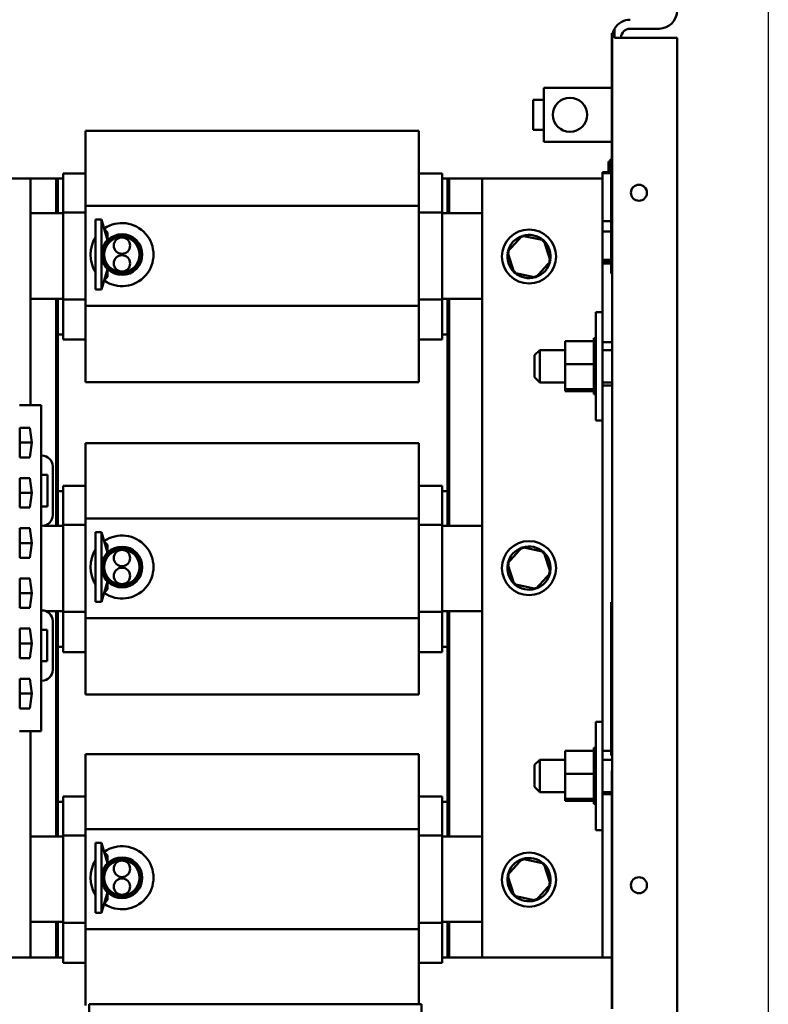
# Model space of a CAD drawing. Units: inches. Extents: x 2 to 86, y 1 to 67.
# Drawn here: x 32.7 to 38.5, y 39.3 to 46.9 of the extents above; entities that cross this region are included whole.
import ezdxf

# ---------------------------------------------------------------- set-up
doc = ezdxf.new("R2010")
doc.units = ezdxf.units.IN
doc.header["$LTSCALE"] = 4
doc.header["$MEASUREMENT"] = 0
for name, color, linetype, lineweight in [('Dimension (ANSI)', 7, 'Continuous', 25), ('Sketch Geometry (ANSI)', 7, 'Continuous', 25), ('Visible (ANSI)', 7, 'Continuous', 50)]:
    doc.layers.add(name, color=color, linetype=linetype, lineweight=lineweight)
doc.styles.add('Note Text (ANSI)', font='tahoma.ttf')
doc.dimstyles.new('Default (ANSI)', dxfattribs={"dimscale": 4, "dimtxt": 0.12, "dimasz": 0.098425, "dimexe": 0.125, "dimexo": 0.0625, "dimgap": 0.031496, "dimtad": 0, "dimtih": 1, "dimtoh": 1, "dimrnd": 1e-08, "dimzin": 0, "dimdsep": 46, "dimtxsty": 'Note Text (ANSI)', "dimcen": 0.09, "dimdle": 0.393701, "dimclrd": 256, "dimclre": 256, "dimclrt": 256, "dimadec": 0, "dimazin": 1, "dimtfac": 1, "dimtofl": 0, "dimtmove": 0, "dimatfit": 3, "dimfxl": 1, "dimtolj": 1, "dimtzin": 4, "dimlwd": -1, "dimlwe": -1, "dimarcsym": 0})

# ---------------------------------------------------------------- blocks, each defined once
blk = doc.blocks.new('*D39')
at = {"layer": 'Defpoints', "color": 0, "transparency": 16777216}
for p in [(30.1492, 48.7213), (37.7973, 46.749), (30.1492, 43.0198)]:
    blk.add_point(p, dxfattribs=at)
at = {"layer": 'Dimension (ANSI)', "transparency": 16777216}
for p, q in [((30.1492, 43.2698), (30.1492, 49.2213)), ((37.7973, 46.999), (37.7973, 49.2213)), ((30.5429, 48.7213), (32.9368, 48.7213)), ((37.4036, 48.7213), (35.0098, 48.7213))]:
    blk.add_line(p, q, dxfattribs=at)
for points in [[(30.5429, 48.7869), (30.5429, 48.6557), (30.1492, 48.7213)], [(37.4036, 48.7869), (37.4036, 48.6557), (37.7973, 48.7213)]]:
    blk.add_solid(points, dxfattribs=at)
at = {"layer": 'Dimension (ANSI)', "transparency": 16777216, "insert": (33.0627, 48.9712), "char_height": 0.48, "attachment_point": 1, "style": 'Note Text (ANSI)'}
blk.add_mtext('\\A1; \\fTahoma|b0|i0;\\H0.4800;11.50', dxfattribs=at)

msp = doc.modelspace()

# ---------------------------------------------------------------- linework, layer by layer
at = {"layer": 'Sketch Geometry (ANSI)'}
msp.add_line((38.5, 54), (38.5, 23.5), dxfattribs=at)
at = {"layer": 'Visible (ANSI)'}
for p, q in [((37.3159, 46.749), (37.3159, 46.8183)), ((37.436, 46.8183), (37.6586, 46.8183)), ((37.294, 46.7826), (37.2973, 46.7826)), ((37.294, 46.7826), (37.294, 45.8226)), ((37.2973, 46.7826), (37.2973, 45.8226)), ((37.3159, 46.749), (37.436, 46.749)), ((37.7973, 46.749), (37.436, 46.749)), ((37.7973, 28.3596), (37.7973, 46.749)), ((37.294, 46.3634), (36.7726, 46.3634)), ((36.7726, 46.3634), (36.7726, 45.9467)), ((36.7293, 46.2703), (36.6893, 46.2703)), ((36.6893, 46.0397), (36.6893, 46.2703)), ((36.7293, 46.2703), (36.7293, 46.2715)), ((36.7726, 46.2715), (36.7293, 46.2715)), ((36.6893, 46.0397), (36.7293, 46.0397)), ((36.7293, 46.0385), (36.7293, 46.0397)), ((36.7726, 46.0385), (36.7293, 46.0385)), ((33.2425, 45.7453), (33.2425, 46.0316)), ((33.2425, 46.0316), (35.8092, 46.0316)), ((35.8092, 46.0316), (35.8092, 45.7453)), ((36.7726, 45.9467), (37.294, 45.9467)), ((37.284, 45.714), (37.284, 45.8131)), ((37.2973, 45.8131), (37.284, 45.8131)), ((37.294, 45.8226), (37.2973, 45.8226)), ((37.2973, 45.8226), (37.2973, 45.7654)), ((33.2425, 45.7453), (33.2425, 45.4531)), ((35.8092, 45.4531), (35.8092, 45.7453)), ((37.2706, 45.7965), (37.2706, 45.714)), ((37.284, 45.7965), (37.2706, 45.7965)), ((37.2906, 44.932), (37.2906, 45.7654)), ((37.2906, 45.7654), (37.2973, 45.7654)), ((37.2973, 45.7654), (37.2973, 44.932)), ((31.9844, 45.6636), (32.8177, 45.6636)), ((32.8177, 45.6636), (33.0159, 45.6636)), ((32.8177, 45.6636), (32.8177, 43.9196)), ((33.0159, 45.6636), (33.0159, 45.3969)), ((33.0159, 45.6636), (33.0292, 45.6636)), ((33.0292, 45.3969), (33.0292, 45.6636)), ((33.0292, 45.6636), (33.0692, 45.6636)), ((33.0692, 45.7036), (33.2425, 45.7036)), ((33.0692, 45.6475), (33.0692, 45.7036)), ((35.8092, 45.7036), (35.9892, 45.7036)), ((35.9892, 45.7036), (35.9892, 45.6475)), ((35.9892, 45.6636), (36.0292, 45.6636)), ((36.0292, 45.6636), (36.0292, 45.3969)), ((36.0292, 45.6636), (36.0425, 45.6636)), ((36.0292, 45.6636), (36.0292, 45.3969)), ((36.0425, 45.3969), (36.0425, 45.6636)), ((36.0425, 45.6636), (36.2973, 45.6636)), ((36.0425, 45.3969), (36.0425, 45.6636)), ((37.1506, 45.6636), (36.2973, 45.6636)), ((36.2973, 45.6636), (36.2973, 39.6636)), ((37.224, 45.6636), (37.1506, 45.6636)), ((37.224, 45.705), (37.224, 45.714)), ((37.2906, 45.714), (37.224, 45.714)), ((37.224, 45.6612), (37.224, 45.7049)), ((37.2906, 45.7049), (37.224, 45.7049)), ((37.224, 45.4948), (37.224, 45.6612)), ((33.0692, 45.6475), (33.0692, 45.403)), ((35.9892, 45.403), (35.9892, 45.6475)), ((33.2425, 45.4531), (33.2425, 44.6836)), ((33.2425, 45.4531), (35.8092, 45.4531)), ((35.8092, 44.6836), (35.8092, 45.4531)), ((37.224, 45.336), (37.224, 45.4948)), ((32.8177, 45.3969), (33.0692, 45.3969)), ((33.0692, 45.403), (33.2425, 45.403)), ((33.0692, 45.403), (33.0692, 44.7323)), ((35.8092, 45.403), (35.9892, 45.403)), ((35.9892, 44.7323), (35.9892, 45.403)), ((35.9892, 45.3969), (36.2973, 45.3969)), ((33.319, 44.8094), (33.319, 45.3474)), ((33.319, 45.3474), (33.3657, 45.3474)), ((33.3657, 44.8094), (33.3657, 45.3474)), ((33.3657, 45.3474), (33.4124, 45.1901)), ((33.3868, 45.2764), (33.4124, 45.2496)), ((37.224, 45.2787), (37.224, 45.336)), ((37.2906, 45.336), (37.224, 45.336)), ((37.224, 45.2565), (37.224, 45.2787)), ((33.4124, 45.2496), (33.4124, 45.1901)), ((36.6058, 45.2241), (36.4925, 45.0992)), ((36.6058, 45.2241), (36.6105, 45.2095)), ((36.7706, 45.1885), (36.6058, 45.2241)), ((37.224, 45.0383), (37.224, 45.2565)), ((37.2906, 45.2565), (37.224, 45.2565)), ((36.7706, 45.1885), (36.7602, 45.1771)), ((36.8221, 45.0279), (36.7706, 45.1885)), ((36.4925, 45.0992), (36.5076, 45.096)), ((36.4925, 45.0992), (36.5441, 44.9387)), ((36.7088, 44.9031), (36.8221, 45.0279)), ((36.8221, 45.0279), (36.807, 45.0312)), ((37.2906, 45.0383), (37.224, 45.0383)), ((37.224, 45.0203), (37.224, 45.0383)), ((37.2906, 45.0203), (37.224, 45.0203)), ((37.224, 45.0098), (37.224, 45.0203)), ((37.2906, 45.0098), (37.224, 45.0098)), ((37.224, 44.4036), (37.224, 45.0098)), ((33.3657, 44.8094), (33.4124, 44.9668)), ((33.3868, 44.8805), (33.4124, 44.9073)), ((33.4124, 44.9668), (33.4124, 44.9073)), ((36.5441, 44.9387), (36.5544, 44.9501)), ((36.5441, 44.9387), (36.7088, 44.9031)), ((36.7088, 44.9031), (36.7041, 44.9177)), ((37.2906, 44.932), (37.2973, 44.932)), ((37.2973, 44.932), (37.2973, 41.0683)), ((33.319, 44.8094), (33.3657, 44.8094)), ((33.0692, 44.7382), (32.8177, 44.7382)), ((33.0159, 44.7382), (33.0159, 42.9903)), ((33.0292, 44.4636), (33.0292, 44.7382)), ((33.0692, 44.7323), (33.2425, 44.7323)), ((33.0692, 44.7323), (33.0692, 44.4804)), ((33.2425, 44.6836), (33.2425, 44.3851)), ((33.2425, 44.6836), (35.8092, 44.6836)), ((35.8092, 44.7323), (35.9892, 44.7323)), ((35.8092, 44.3851), (35.8092, 44.6836)), ((36.2973, 44.7382), (35.9892, 44.7382)), ((35.9892, 44.4804), (35.9892, 44.7323)), ((36.0292, 44.7382), (36.0292, 42.9903)), ((36.0292, 44.7382), (36.0292, 44.4636)), ((36.0425, 42.9903), (36.0425, 44.7382)), ((36.0425, 42.9903), (36.0425, 44.7382)), ((37.1726, 43.8016), (37.1726, 44.635)), ((37.1726, 44.635), (37.224, 44.635)), ((33.0292, 43.2569), (33.0292, 44.4636)), ((33.0692, 44.4636), (33.0292, 44.4636)), ((33.0692, 44.4236), (33.0692, 44.4804)), ((35.9892, 44.4804), (35.9892, 44.4236)), ((36.0292, 44.4636), (35.9892, 44.4636)), ((33.0692, 44.4236), (33.2425, 44.4236)), ((33.2425, 44.0956), (33.2425, 44.3851)), ((35.8092, 44.4236), (35.9892, 44.4236)), ((35.8092, 44.3851), (35.8092, 44.0956)), ((36.936, 44.4111), (37.1553, 44.4111)), ((36.936, 44.4111), (36.936, 44.2351)), ((37.1553, 44.4337), (37.1553, 44.4309)), ((37.1553, 44.4337), (37.1726, 44.4337)), ((37.1553, 44.4305), (37.1553, 44.4309)), ((37.1553, 44.4309), (37.1726, 44.4309)), ((37.1553, 44.4305), (37.1553, 44.42)), ((37.1553, 44.4305), (37.1726, 44.4305)), ((37.1553, 44.4193), (37.1553, 44.42)), ((37.1553, 44.42), (37.1726, 44.42)), ((37.1553, 44.4193), (37.1553, 44.4111)), ((37.1553, 44.4193), (37.1726, 44.4193)), ((37.1553, 44.4013), (37.1553, 44.4111)), ((37.1553, 44.4003), (37.1553, 44.4013)), ((37.1553, 44.4013), (37.1726, 44.4013)), ((37.1553, 44.4003), (37.1553, 44.3757)), ((37.1553, 44.4003), (37.1726, 44.4003)), ((37.1553, 44.3743), (37.1553, 44.3757)), ((37.1553, 44.3757), (37.1726, 44.3757)), ((37.1553, 44.3743), (37.1553, 44.3439)), ((37.1553, 44.3743), (37.1726, 44.3743)), ((37.224, 44.4036), (37.224, 44.0703)), ((37.224, 44.4036), (37.2973, 44.4036)), ((36.7, 44.3033), (36.74, 44.3433)), ((36.7, 44.1333), (36.7, 44.3033)), ((36.74, 44.3433), (36.74, 44.0933)), ((36.936, 44.3433), (36.74, 44.3433)), ((37.1553, 44.3423), (37.1553, 44.3439)), ((37.1553, 44.3439), (37.1726, 44.3439)), ((37.1553, 44.3423), (37.1553, 44.3074)), ((37.1553, 44.3423), (37.1726, 44.3423)), ((37.1553, 44.3055), (37.1553, 44.3074)), ((37.1553, 44.3074), (37.1726, 44.3074)), ((37.1553, 44.3055), (37.1553, 44.2674)), ((37.1553, 44.3055), (37.1726, 44.3055)), ((37.2973, 44.3433), (37.224, 44.3433)), ((36.936, 44.2351), (37.1553, 44.2351)), ((36.936, 44.2351), (36.936, 44.0423)), ((37.1553, 44.2654), (37.1553, 44.2674)), ((37.1553, 44.2674), (37.1726, 44.2674)), ((37.1553, 44.2654), (37.1553, 44.2575)), ((37.1553, 44.2654), (37.1726, 44.2654)), ((37.1553, 44.2351), (37.1553, 44.2575)), ((37.1553, 44.2261), (37.1553, 44.2351)), ((37.1553, 44.2261), (37.1553, 44.2255)), ((37.1553, 44.2235), (37.1553, 44.2255)), ((37.1553, 44.2255), (37.1726, 44.2255)), ((37.1553, 44.2235), (37.1553, 44.2217)), ((37.1553, 44.2235), (37.1726, 44.2235)), ((37.1553, 44.1983), (37.1553, 44.2217)), ((37.1553, 44.1983), (37.1553, 44.1834)), ((37.1553, 44.1814), (37.1553, 44.1834)), ((37.1553, 44.1834), (37.1726, 44.1834)), ((37.1553, 44.1814), (37.1553, 44.1426)), ((37.1553, 44.1814), (37.1726, 44.1814)), ((37.1553, 44.1407), (37.1553, 44.1426)), ((37.1553, 44.1426), (37.1726, 44.1426)), ((37.1553, 44.1407), (37.1553, 44.1047)), ((37.1553, 44.1407), (37.1726, 44.1407)), ((33.2425, 44.0956), (35.8092, 44.0956)), ((36.7, 44.1333), (36.74, 44.0933)), ((36.936, 44.0933), (36.74, 44.0933)), ((37.1553, 44.103), (37.1553, 44.1047)), ((37.1553, 44.1047), (37.1726, 44.1047)), ((37.1553, 44.103), (37.1553, 44.0712)), ((37.1553, 44.103), (37.1726, 44.103)), ((37.1553, 44.0697), (37.1553, 44.0712)), ((37.1553, 44.0712), (37.1726, 44.0712)), ((37.1553, 44.0697), (37.1726, 44.0697)), ((37.1553, 44.047), (37.1553, 44.0697)), ((37.2973, 44.0933), (37.224, 44.0933)), ((37.2973, 44.0703), (37.224, 44.0703)), ((37.224, 41.2569), (37.224, 44.0703)), ((36.936, 44.0423), (37.1553, 44.0423)), ((36.936, 44.0423), (36.936, 44.0255)), ((36.936, 44.0255), (37.1553, 44.0255)), ((37.1553, 44.047), (37.1553, 44.0433)), ((37.1553, 44.0421), (37.1553, 44.0433)), ((37.1553, 44.0433), (37.1726, 44.0433)), ((37.1553, 44.0421), (37.1726, 44.0421)), ((37.1553, 44.0397), (37.1553, 44.0421)), ((37.1553, 44.0397), (37.1553, 44.0221)), ((37.1553, 44.0213), (37.1553, 44.0221)), ((37.1553, 44.0221), (37.1726, 44.0221)), ((37.1553, 44.0213), (37.1553, 44.0085)), ((37.1553, 44.0213), (37.1726, 44.0213)), ((37.1553, 44.0081), (37.1553, 44.0085)), ((37.1553, 44.0085), (37.1726, 44.0085)), ((37.1553, 44.0081), (37.1553, 44.003)), ((37.1553, 44.0081), (37.1726, 44.0081)), ((37.1553, 44.0029), (37.1553, 44.003)), ((37.1553, 44.003), (37.1726, 44.003)), ((37.1553, 44.0029), (37.1726, 44.0029)), ((32.9011, 43.9196), (32.7344, 43.9196)), ((32.9011, 43.5308), (32.9011, 43.9196)), ((37.1726, 43.8016), (37.224, 43.8016)), ((32.7358, 43.7439), (32.8126, 43.7439)), ((32.7358, 43.5166), (32.7358, 43.7439)), ((32.8126, 43.7439), (32.8292, 43.6303)), ((32.7358, 43.6303), (32.8292, 43.6303)), ((32.8292, 43.6303), (32.8126, 43.5166)), ((33.2425, 43.3386), (33.2425, 43.6249)), ((33.2425, 43.6249), (35.8092, 43.6249)), ((35.8092, 43.6249), (35.8092, 43.3386)), ((32.8126, 43.5166), (32.7358, 43.5166)), ((32.9057, 43.5308), (32.9011, 43.5308)), ((32.9011, 42.9888), (32.9011, 43.5308)), ((32.9016, 43.3808), (32.9483, 43.3808)), ((32.9016, 43.1388), (32.9016, 43.3808)), ((32.9483, 43.3808), (32.9483, 43.1388)), ((32.9891, 43.0722), (32.9891, 43.4475)), ((32.7358, 43.3573), (32.8126, 43.3573)), ((32.7358, 43.1299), (32.7358, 43.3573)), ((32.8126, 43.3573), (32.8292, 43.2436)), ((33.2425, 43.3386), (33.2425, 43.0464)), ((35.8092, 43.0464), (35.8092, 43.3386)), ((32.7358, 43.2436), (32.8292, 43.2436)), ((32.8292, 43.2436), (32.8126, 43.1299)), ((33.0292, 42.9903), (33.0292, 43.2569)), ((33.0292, 43.2569), (33.0692, 43.2569)), ((33.0692, 43.2969), (33.2425, 43.2969)), ((33.0692, 43.2408), (33.0692, 43.2969)), ((33.0692, 43.2408), (33.0692, 42.9964)), ((35.8092, 43.2969), (35.9892, 43.2969)), ((35.9892, 43.2969), (35.9892, 43.2408)), ((35.9892, 43.2569), (36.0292, 43.2569)), ((35.9892, 42.9964), (35.9892, 43.2408)), ((36.0292, 43.2569), (36.0292, 42.9903)), ((32.8126, 43.1299), (32.7358, 43.1299)), ((32.9483, 43.1388), (32.9016, 43.1388)), ((33.2425, 43.0464), (33.2425, 42.2769)), ((33.2425, 43.0464), (35.8092, 43.0464)), ((35.8092, 42.2769), (35.8092, 43.0464)), ((32.7358, 42.9706), (32.8126, 42.9706)), ((32.7358, 42.7433), (32.7358, 42.9706)), ((32.8126, 42.9706), (32.8292, 42.8569)), ((32.9011, 42.9888), (32.9057, 42.9888)), ((32.9011, 42.3383), (32.9011, 42.9888)), ((32.9211, 42.9903), (33.0692, 42.9903)), ((33.0692, 42.9964), (33.2425, 42.9964)), ((33.0692, 42.9964), (33.0692, 42.3256)), ((33.319, 42.4028), (33.319, 42.9408)), ((33.319, 42.9408), (33.3657, 42.9408)), ((33.3657, 42.4028), (33.3657, 42.9408)), ((33.3657, 42.9408), (33.4124, 42.7834)), ((35.8092, 42.9964), (35.9892, 42.9964)), ((35.9892, 42.3256), (35.9892, 42.9964)), ((35.9892, 42.9903), (36.2973, 42.9903)), ((32.7358, 42.8569), (32.8292, 42.8569)), ((32.8292, 42.8569), (32.8126, 42.7433)), ((33.3868, 42.8697), (33.4124, 42.8429)), ((33.4124, 42.8429), (33.4124, 42.7834)), ((36.6058, 42.8241), (36.4925, 42.6992)), ((36.6058, 42.8241), (36.6105, 42.8095)), ((36.7706, 42.7885), (36.6058, 42.8241)), ((36.7706, 42.7885), (36.7602, 42.7771)), ((36.8221, 42.6279), (36.7706, 42.7885)), ((32.8126, 42.7433), (32.7358, 42.7433)), ((36.4925, 42.6992), (36.5076, 42.696)), ((36.4925, 42.6992), (36.5441, 42.5387)), ((36.7088, 42.5031), (36.8221, 42.6279)), ((36.8221, 42.6279), (36.807, 42.6312)), ((32.7358, 42.5839), (32.8126, 42.5839)), ((32.7358, 42.3566), (32.7358, 42.5839)), ((32.8126, 42.5839), (32.8292, 42.4703)), ((33.3657, 42.4028), (33.4124, 42.5602)), ((33.4124, 42.5602), (33.4124, 42.5007)), ((36.5441, 42.5387), (36.5544, 42.5501)), ((32.7358, 42.4703), (32.8292, 42.4703)), ((32.8292, 42.4703), (32.8126, 42.3566)), ((33.3868, 42.4738), (33.4124, 42.5007)), ((36.5441, 42.5387), (36.7088, 42.5031)), ((36.7088, 42.5031), (36.7041, 42.5177)), ((33.319, 42.4028), (33.3657, 42.4028)), ((37.2906, 41.2205), (37.2906, 42.4005)), ((37.2906, 42.4005), (37.2973, 42.4005)), ((32.8126, 42.3566), (32.7358, 42.3566)), ((32.9057, 42.3383), (32.9011, 42.3383)), ((32.9011, 42.1883), (32.9011, 42.3383)), ((33.0692, 42.3315), (32.9385, 42.3315)), ((33.0159, 42.3315), (33.0159, 40.5969)), ((33.0292, 42.0569), (33.0292, 42.3315)), ((33.0692, 42.3256), (33.2425, 42.3256)), ((33.0692, 42.3256), (33.0692, 42.0737)), ((35.8092, 42.3256), (35.9892, 42.3256)), ((36.2973, 42.3315), (35.9892, 42.3315)), ((35.9892, 42.0737), (35.9892, 42.3256)), ((36.0292, 42.3315), (36.0292, 40.5969)), ((36.0292, 42.3315), (36.0292, 42.0569)), ((36.0425, 40.5969), (36.0425, 42.3315)), ((36.0425, 40.5969), (36.0425, 42.3315)), ((32.9891, 41.8796), (32.9891, 42.2549)), ((33.2425, 42.2769), (33.2425, 41.9785)), ((33.2425, 42.2769), (35.8092, 42.2769)), ((35.8092, 41.9785), (35.8092, 42.2769)), ((32.7358, 42.1973), (32.8126, 42.1973)), ((32.7358, 41.9699), (32.7358, 42.1973)), ((32.8126, 42.1973), (32.8292, 42.0836)), ((32.9011, 42.1883), (32.9477, 42.1883)), ((32.9011, 41.9463), (32.9011, 42.1883)), ((32.9477, 42.1883), (32.9477, 41.9463)), ((32.7358, 42.0836), (32.8292, 42.0836)), ((32.8292, 42.0836), (32.8126, 41.9699)), ((33.0292, 40.8636), (33.0292, 42.0569)), ((33.0692, 42.0569), (33.0292, 42.0569)), ((33.0692, 42.0169), (33.0692, 42.0737)), ((33.0692, 42.0169), (33.2425, 42.0169)), ((35.8092, 42.0169), (35.9892, 42.0169)), ((35.9892, 42.0737), (35.9892, 42.0169)), ((36.0292, 42.0569), (35.9892, 42.0569)), ((32.8126, 41.9699), (32.7358, 41.9699)), ((32.9477, 41.9463), (32.9011, 41.9463)), ((32.9011, 41.7963), (32.9011, 41.9463)), ((33.2425, 41.6889), (33.2425, 41.9785)), ((35.8092, 41.9785), (35.8092, 41.6889)), ((32.7358, 41.8106), (32.8126, 41.8106)), ((32.7358, 41.5833), (32.7358, 41.8106)), ((32.8126, 41.8106), (32.8292, 41.6969)), ((32.9011, 41.7963), (32.9057, 41.7963)), ((32.9011, 41.4076), (32.9011, 41.7963)), ((32.7358, 41.6969), (32.8292, 41.6969)), ((32.8292, 41.6969), (32.8126, 41.5833)), ((33.2425, 41.6889), (35.8092, 41.6889)), ((32.8126, 41.5833), (32.7358, 41.5833)), ((37.1726, 40.6463), (37.1726, 41.4796)), ((37.1726, 41.4796), (37.224, 41.4796)), ((32.7344, 41.4076), (32.9011, 41.4076)), ((32.8177, 41.4076), (32.8177, 39.6636)), ((37.1553, 41.2783), (37.1553, 41.2755)), ((37.1553, 41.2783), (37.1726, 41.2783)), ((37.1553, 41.2752), (37.1553, 41.2755)), ((37.1553, 41.2755), (37.1726, 41.2755)), ((37.1553, 41.2752), (37.1553, 41.2647)), ((37.1553, 41.2752), (37.1726, 41.2752)), ((37.1553, 41.2639), (37.1553, 41.2647)), ((37.1553, 41.2647), (37.1726, 41.2647)), ((37.1553, 41.2639), (37.1553, 41.2558)), ((37.1553, 41.2639), (37.1726, 41.2639)), ((37.224, 41.2569), (37.224, 40.9236)), ((37.224, 41.2569), (37.2906, 41.2569)), ((33.2425, 40.9453), (33.2425, 41.2316)), ((33.2425, 41.2316), (35.8092, 41.2316)), ((35.8092, 41.2316), (35.8092, 40.9453)), ((36.7, 41.148), (36.74, 41.188)), ((36.74, 41.188), (36.74, 40.938)), ((36.936, 41.188), (36.74, 41.188)), ((36.936, 41.2558), (37.1553, 41.2558)), ((36.936, 41.2558), (36.936, 41.0798)), ((37.1553, 41.246), (37.1553, 41.2558)), ((37.1553, 41.2449), (37.1553, 41.246)), ((37.1553, 41.246), (37.1726, 41.246)), ((37.1553, 41.2449), (37.1553, 41.2203)), ((37.1553, 41.2449), (37.1726, 41.2449)), ((37.1553, 41.2189), (37.1553, 41.2203)), ((37.1553, 41.2203), (37.1726, 41.2203)), ((37.1553, 41.2189), (37.1553, 41.1886)), ((37.1553, 41.2189), (37.1726, 41.2189)), ((37.1553, 41.1869), (37.1553, 41.1886)), ((37.1553, 41.1886), (37.1726, 41.1886)), ((37.1553, 41.1869), (37.1553, 41.1521)), ((37.1553, 41.1869), (37.1726, 41.1869)), ((37.2973, 41.188), (37.224, 41.188)), ((37.2906, 41.2205), (37.2973, 41.2205)), ((36.7, 40.978), (36.7, 41.148)), ((37.1553, 41.1502), (37.1553, 41.1521)), ((37.1553, 41.1521), (37.1726, 41.1521)), ((37.1553, 41.1502), (37.1553, 41.1121)), ((37.1553, 41.1502), (37.1726, 41.1502)), ((37.1553, 41.1101), (37.1553, 41.1121)), ((37.1553, 41.1121), (37.1726, 41.1121)), ((37.1553, 41.1101), (37.1553, 41.1022)), ((37.1553, 41.1101), (37.1726, 41.1101)), ((36.936, 41.0798), (37.1553, 41.0798)), ((36.936, 41.0798), (36.936, 40.8869)), ((37.1553, 41.0798), (37.1553, 41.1022)), ((37.1553, 41.0708), (37.1553, 41.0798)), ((37.1553, 41.0708), (37.1553, 41.0702)), ((37.1553, 41.0682), (37.1553, 41.0702)), ((37.1553, 41.0702), (37.1726, 41.0702)), ((37.1553, 41.0682), (37.1553, 41.0663)), ((37.1553, 41.0682), (37.1726, 41.0682)), ((37.1553, 41.043), (37.1553, 41.0663)), ((37.1553, 41.043), (37.1553, 41.0281)), ((37.2973, 41.1017), (37.294, 41.1017)), ((37.294, 41.0184), (37.294, 41.1017)), ((37.2973, 41.0683), (37.2973, 41.0184)), ((36.7, 40.978), (36.74, 40.938)), ((37.1553, 41.026), (37.1553, 41.0281)), ((37.1553, 41.0281), (37.1726, 41.0281)), ((37.1553, 41.026), (37.1553, 40.9873)), ((37.1553, 41.026), (37.1726, 41.026)), ((37.1553, 40.9853), (37.1553, 40.9873)), ((37.1553, 40.9873), (37.1726, 40.9873)), ((37.1553, 40.9853), (37.1553, 40.9494)), ((37.1553, 40.9853), (37.1726, 40.9853)), ((37.294, 39.2684), (37.294, 41.0184)), ((37.2973, 41.0184), (37.2973, 39.2684)), ((33.0692, 40.9036), (33.2425, 40.9036)), ((33.0692, 40.8475), (33.0692, 40.9036)), ((33.2425, 40.9453), (33.2425, 40.6531)), ((35.8092, 40.6531), (35.8092, 40.9453)), ((35.8092, 40.9036), (35.9892, 40.9036)), ((35.9892, 40.9036), (35.9892, 40.8475)), ((36.936, 40.938), (36.74, 40.938)), ((36.936, 40.8869), (37.1553, 40.8869)), ((36.936, 40.8869), (36.936, 40.8701)), ((37.1553, 40.9476), (37.1553, 40.9494)), ((37.1553, 40.9494), (37.1726, 40.9494)), ((37.1553, 40.9476), (37.1553, 40.9158)), ((37.1553, 40.9476), (37.1726, 40.9476)), ((37.1553, 40.9143), (37.1553, 40.9158)), ((37.1553, 40.9158), (37.1726, 40.9158)), ((37.1553, 40.9143), (37.1726, 40.9143)), ((37.1553, 40.8917), (37.1553, 40.9143)), ((37.1553, 40.8917), (37.1553, 40.888)), ((37.1553, 40.8868), (37.1553, 40.888)), ((37.1553, 40.888), (37.1726, 40.888)), ((37.1553, 40.8868), (37.1726, 40.8868)), ((37.1553, 40.8844), (37.1553, 40.8868)), ((37.1553, 40.8844), (37.1553, 40.8668)), ((37.294, 40.938), (37.224, 40.938)), ((37.294, 40.9236), (37.224, 40.9236)), ((37.224, 39.6636), (37.224, 40.9236)), ((33.0292, 40.5969), (33.0292, 40.8636)), ((33.0292, 40.8636), (33.0692, 40.8636)), ((33.0692, 40.8475), (33.0692, 40.603)), ((35.9892, 40.8636), (36.0292, 40.8636)), ((35.9892, 40.603), (35.9892, 40.8475)), ((36.0292, 40.8636), (36.0292, 40.5969)), ((36.936, 40.8701), (37.1553, 40.8701)), ((37.1553, 40.866), (37.1553, 40.8668)), ((37.1553, 40.8668), (37.1726, 40.8668)), ((37.1553, 40.866), (37.1553, 40.8532)), ((37.1553, 40.866), (37.1726, 40.866)), ((37.1553, 40.8527), (37.1553, 40.8532)), ((37.1553, 40.8532), (37.1726, 40.8532)), ((37.1553, 40.8527), (37.1553, 40.8476)), ((37.1553, 40.8527), (37.1726, 40.8527)), ((37.1553, 40.8476), (37.1553, 40.8476)), ((37.1553, 40.8476), (37.1726, 40.8476)), ((37.1553, 40.8476), (37.1726, 40.8476)), ((33.2425, 40.6531), (33.2425, 39.8836)), ((33.2425, 40.6531), (35.8092, 40.6531)), ((35.8092, 39.8836), (35.8092, 40.6531)), ((32.8177, 40.5969), (33.0692, 40.5969)), ((33.0692, 40.603), (33.2425, 40.603)), ((33.0692, 40.603), (33.0692, 39.9323)), ((35.8092, 40.603), (35.9892, 40.603)), ((35.9892, 39.9323), (35.9892, 40.603)), ((35.9892, 40.5969), (36.2973, 40.5969)), ((37.1726, 40.6463), (37.224, 40.6463)), ((33.319, 40.0094), (33.319, 40.5474)), ((33.319, 40.5474), (33.3657, 40.5474)), ((33.3657, 40.0094), (33.3657, 40.5474)), ((33.3657, 40.5474), (33.4124, 40.3901)), ((33.3868, 40.4764), (33.4124, 40.4496)), ((33.4124, 40.4496), (33.4124, 40.3901)), ((36.6058, 40.4241), (36.4925, 40.2992)), ((36.6058, 40.4241), (36.6105, 40.4095)), ((36.7706, 40.3885), (36.6058, 40.4241)), ((36.7706, 40.3885), (36.7602, 40.3771)), ((36.8221, 40.2279), (36.7706, 40.3885)), ((36.4925, 40.2992), (36.5076, 40.296)), ((36.4925, 40.2992), (36.5441, 40.1387)), ((36.7088, 40.1031), (36.8221, 40.2279)), ((36.8221, 40.2279), (36.807, 40.2312)), ((33.3657, 40.0094), (33.4124, 40.1668)), ((33.4124, 40.1668), (33.4124, 40.1073)), ((36.5441, 40.1387), (36.5544, 40.1501)), ((36.5441, 40.1387), (36.7088, 40.1031)), ((33.3868, 40.0805), (33.4124, 40.1073)), ((36.7088, 40.1031), (36.7041, 40.1177)), ((33.319, 40.0094), (33.3657, 40.0094)), ((33.0692, 39.9382), (32.8177, 39.9382)), ((33.0159, 39.9382), (33.0159, 39.6636)), ((33.0292, 39.6636), (33.0292, 39.9382)), ((33.0692, 39.9323), (33.2425, 39.9323)), ((33.0692, 39.9323), (33.0692, 39.6804)), ((35.8092, 39.9323), (35.9892, 39.9323)), ((36.2973, 39.9382), (35.9892, 39.9382)), ((35.9892, 39.6804), (35.9892, 39.9323)), ((36.0292, 39.9382), (36.0292, 39.6636)), ((36.0292, 39.9382), (36.0292, 39.6636)), ((36.0425, 39.6636), (36.0425, 39.9382)), ((36.0425, 39.6636), (36.0425, 39.9382)), ((33.2425, 39.8836), (33.2425, 39.5851)), ((33.2425, 39.8836), (35.8092, 39.8836)), ((35.8092, 39.5851), (35.8092, 39.8836)), ((33.0692, 39.6236), (33.0692, 39.6804)), ((35.9892, 39.6804), (35.9892, 39.6236)), ((32.8177, 39.6636), (31.9844, 39.6636)), ((33.0159, 39.6636), (32.8177, 39.6636)), ((33.0159, 39.6636), (33.0292, 39.6636)), ((33.0692, 39.6636), (33.0292, 39.6636)), ((33.0692, 39.6236), (33.2425, 39.6236)), ((35.8092, 39.6236), (35.9892, 39.6236)), ((36.0292, 39.6636), (35.9892, 39.6636)), ((36.0292, 39.6636), (36.0425, 39.6636)), ((36.2973, 39.6636), (36.0425, 39.6636)), ((36.2973, 39.6636), (37.1506, 39.6636)), ((37.1506, 39.6636), (37.224, 39.6636)), ((37.224, 39.6636), (37.294, 39.6636)), ((33.2425, 39.2956), (33.2425, 39.5851)), ((35.8092, 39.5851), (35.8092, 39.3037)), ((33.2692, 39.0932), (33.2692, 39.3037)), ((33.2692, 39.3037), (35.8292, 39.3037)), ((35.8292, 39.3037), (35.8292, 39.0932))]:
    msp.add_line(p, q, dxfattribs=at)
for centre, radius in [((36.9726, 46.155), 0.1318), ((37.504, 45.5543), 0.0617), ((33.5225, 45.0784), 0.1438), ((33.5225, 45.0784), 0.1361), ((33.5225, 45.1476), 0.0633), ((36.6573, 45.0636), 0.2083), ((33.5225, 45.0103), 0.0633), ((36.6573, 42.6636), 0.2083), ((33.5225, 42.6718), 0.1438), ((33.5225, 42.6718), 0.1361), ((33.5225, 42.7409), 0.0633), ((33.5225, 42.6036), 0.0633), ((33.5225, 40.2784), 0.1438), ((36.6573, 40.2636), 0.2083), ((33.5225, 40.2784), 0.1361), ((33.5225, 40.3476), 0.0633), ((33.5225, 40.2103), 0.0633), ((37.504, 40.221), 0.0617)]:
    msp.add_circle(centre, radius, dxfattribs=at)
for centre, radius, start, end in [((37.6586, 46.957), 0.1387, 270, 0), ((37.436, 46.749), 0.1387, 90, 150), ((37.436, 46.749), 0.1387, 150, 180), ((37.436, 46.749), 0.0693, 90, 180), ((33.5225, 45.0784), 0.2428, 235.76912, 124.23088), ((33.5225, 45.0784), 0.2428, 146.93197, 213.06803), ((33.5225, 45.0784), 0.1568, 225.37657, 134.62343), ((36.6573, 45.0636), 0.1667, 108.95625, 166.62915), ((36.6573, 45.0636), 0.1667, 48.95625, 106.62915), ((33.5225, 45.0784), 0.1568, 134.62343, 180), ((36.6573, 45.0636), 0.1667, 348.95625, 46.62915), ((33.5225, 45.0784), 0.1568, 180, 225.37657), ((36.6573, 45.0636), 0.1667, 168.95625, 226.62915), ((36.6573, 45.0636), 0.1667, 288.95625, 346.62915), ((36.6573, 45.0636), 0.1667, 228.95625, 286.62915), ((32.9057, 43.4475), 0.0833, 0, 90), ((32.9057, 43.0722), 0.0833, 270, 0), ((33.5225, 42.6718), 0.2428, 235.76912, 124.23088), ((33.5225, 42.6718), 0.2428, 146.93197, 213.06803), ((33.5225, 42.6718), 0.1568, 134.62343, 180), ((33.5225, 42.6718), 0.1568, 225.37657, 134.62343), ((36.6573, 42.6636), 0.1667, 108.95625, 166.62915), ((36.6573, 42.6636), 0.1667, 48.95625, 106.62915), ((36.6573, 42.6636), 0.1667, 348.95625, 46.62915), ((33.5225, 42.6718), 0.1568, 180, 225.37657), ((36.6573, 42.6636), 0.1667, 168.95625, 226.62915), ((36.6573, 42.6636), 0.1667, 288.95625, 346.62915), ((36.6573, 42.6636), 0.1667, 228.95625, 286.62915), ((32.9057, 42.2549), 0.0833, 0, 90), ((32.9057, 41.8796), 0.0833, 270, 0), ((33.5225, 40.2784), 0.2428, 235.76912, 124.23088), ((33.5225, 40.2784), 0.1568, 225.37657, 134.62343), ((36.6573, 40.2636), 0.1667, 48.95625, 106.62915), ((33.5225, 40.2784), 0.2428, 146.93197, 213.06803), ((33.5225, 40.2784), 0.1568, 134.62343, 180), ((36.6573, 40.2636), 0.1667, 108.95625, 166.62915), ((36.6573, 40.2636), 0.1667, 348.95625, 46.62915), ((33.5225, 40.2784), 0.1568, 180, 225.37657), ((36.6573, 40.2636), 0.1667, 168.95625, 226.62915), ((36.6573, 40.2636), 0.1667, 288.95625, 346.62915), ((36.6573, 40.2636), 0.1667, 228.95625, 286.62915)]:
    msp.add_arc(centre, radius, start, end, dxfattribs=at)

# ---------------------------------------------------------------- dimensions: what is measured, and where the dimension line sits
at = {"layer": 'Dimension (ANSI)'}
dim = msp.add_linear_dim(base=(30.1492, 48.7213), p1=(37.7973, 46.749), p2=(30.1492, 43.0198), text=' \\fTahoma|b0|i0;\\H0.4800;11.50', dimstyle='Default (ANSI)', override={"dimgap": 0.031496, "dimtih": 0, "dimtoh": 0, "dimdec": 2, "dimlfac": 1.5, "dimtol": 0, "dimlim": 0, "dimtp": 0, "dimtm": 0, "dimtdec": 2, "dimatfit": 1}, dxfattribs=at)
dim.commit()
dim.dimension.update_dxf_attribs({"geometry": '*D39', "text_midpoint": (33.9733, 48.7213), "dimtype": 160})

doc.saveas('drawing.dxf')
